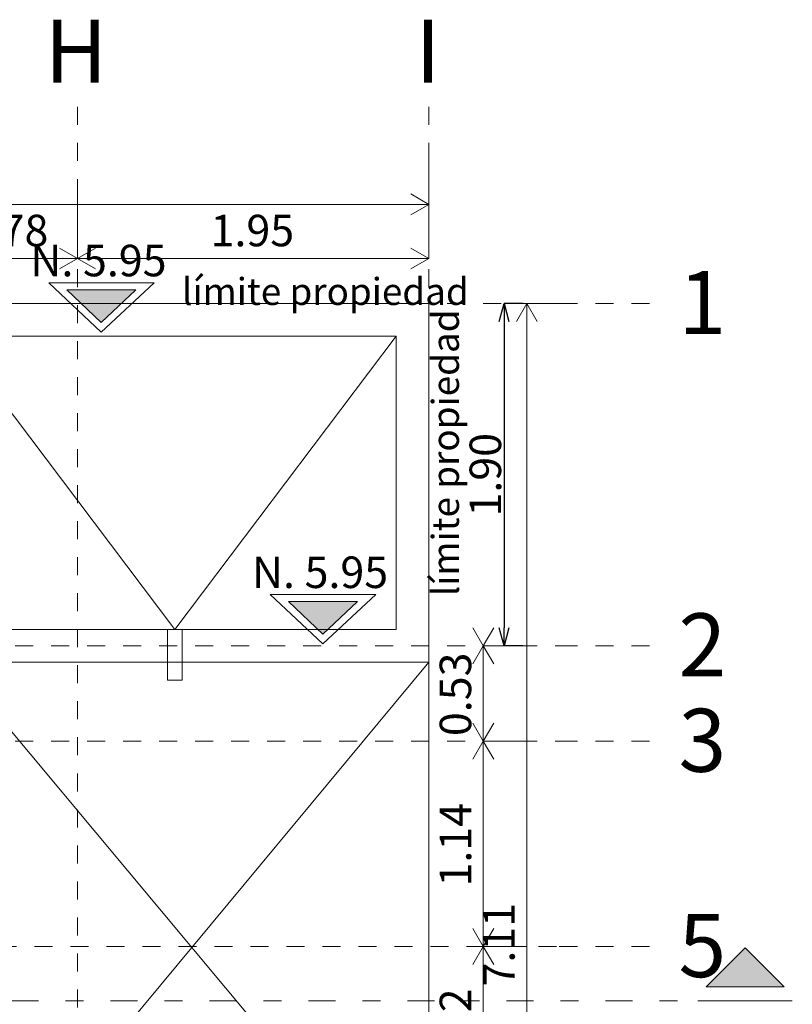
# Model space of a CAD drawing. Units: metres. Extents: x -3 to 228, y -17 to 9.
# Drawn here: x 88 to 93, y -12 to -6 of the extents above; entities that cross this region are included whole.
import ezdxf

# ---------------------------------------------------------------- set-up
doc = ezdxf.new("R2010")
doc.units = ezdxf.units.M
doc.linetypes.add('eje', pattern=[0.053, 0, -0.053])
doc.linetypes.add('Trazo punto', pattern=[0.45, 0.15, -0.15, 0, -0.15])
for name, color, linetype, lineweight in [('CS-ANOT-4', 7, 'Continuous', 9), ('CS-ANOT1', 1, 'Continuous', 9), ('CS-COTAS', 1, 'Continuous', 9), ('CS-COTAS-100', 1, 'Continuous', 9), ('CS-EJES', 3, 'Continuous', 9), ('CS-EJES-1', 3, 'eje', 9), ('CS-FACH', 2, 'Continuous', 9), ('CS-SECC', 2, 'Continuous', 9), ('CS-SECC-1', 2, 'Trazo punto', 15), ('CS-TRAZO', 253, 'Continuous', 9)]:
    doc.layers.add(name, color=color, linetype=linetype, lineweight=lineweight)
doc.styles.add('Arial', font='arial.ttf', dxfattribs={"height": 0.15})
doc.styles.add('Arial_2', font='arial.ttf', dxfattribs={"height": 0.35})
doc.styles.add('Arial_4', font='arial.ttf', dxfattribs={"height": 0.175})
doc.dimstyles.new('COTA_INT_TICK_175', dxfattribs={"dimscale": 0.3048, "dimtxt": 0.178545, "dimasz": 0.328084, "dimexe": 0, "dimexo": 0.0625, "dimgap": 0.049213, "dimtad": 1, "dimrnd": 0.01, "dimzin": 0, "dimdsep": 46, "dimtxsty": 'Arial_4', "dimblk1": 'OPEN30', "dimblk2": 'OPEN30', "dimsah": 1, "dimcen": 0.09, "dimazin": 0, "dimtfac": 1, "dimtdec": 4, "dimtix": 1, "dimtmove": 0, "dimatfit": 3, "dimfxl": 0.787402, "dimfxlon": 1, "dimtvp": 1, "dimtolj": 1, "dimtzin": 0, "dimarcsym": 2})

# ---------------------------------------------------------------- blocks, each defined once
blk = doc.blocks.new('Family - ___-1561322-AZOTEA 1 PERMISOS')
at = {"layer": 'CS-TRAZO'}
for p, q in [((-0.805, -7.89), (14.305, -7.89)), ((14.305, -7.89), (14.305, -15))]:
    blk.add_line(p, q, dxfattribs=at)
blk = doc.blocks.new('Sección - M_Extremo final de sección - Rellenado-28045-AZOTEA 1 PERMISOS')
at = {"layer": 'CS-SECC'}
blk.add_hatch(color=256, dxfattribs=at).paths.add_polyline_path([(-0.001, 0.002945), (0.001163, 0.000781), (-0.003163, 0.000781)])
for p, q in [((-0.001, 0.002945), (-0.003163, 0.000781)), ((0.001163, 0.000781), (-0.001, 0.002945)), ((-0.003163, 0.000781), (0.001163, 0.000781)), ((-0.003617, 0), (0.001639, 0))]:
    blk.add_line(p, q, dxfattribs=at)
blk = doc.blocks.new('DIMBLOCK169-AZOTEA 1 PERMISOS')
at = {"layer": 'CS-COTAS-100', "transparency": 16777216}
for p, q in [((87.7729, -7.3988), (87.7729, -7.6388)), ((87.7729, -7.6388), (87.7729, -7.3988)), ((88.5529, -7.3988), (88.5529, -7.6388)), ((88.5529, -7.6388), (88.5529, -7.3988)), ((87.7729, -7.6388), (88.5529, -7.6388))]:
    blk.add_line(p, q, dxfattribs=at)
at = {"layer": 'CS-COTAS-100', "lineweight": 20, "transparency": 16777216}
for p, q in [((87.7729, -7.6388), (87.6729, -7.5811)), ((87.7729, -7.6388), (87.8729, -7.5811)), ((88.5529, -7.6388), (88.4529, -7.5811)), ((88.5529, -7.6388), (88.6529, -7.5811)), ((87.7729, -7.6388), (87.6729, -7.6965)), ((87.7729, -7.6388), (87.8729, -7.6965)), ((88.5529, -7.6388), (88.4529, -7.6965)), ((88.5529, -7.6388), (88.6529, -7.6965))]:
    blk.add_line(p, q, dxfattribs=at)
at = {"layer": 'CS-COTAS-100', "color": 0, "transparency": 16777216, "insert": (87.9267, -7.3966), "char_height": 0.175, "width": 0.56695, "attachment_point": 1, "line_spacing_factor": 0.941778, "style": 'Arial_4'}
blk.add_mtext('0.78', dxfattribs=at)
blk = doc.blocks.new('_Open30')
at = {"color": 0, "linetype": 'ByBlock', "lineweight": -2}
for p, q in [((-1, 0.268), (0, 0)), ((0, 0), (-1, -0.268)), ((0, 0), (-1, 0))]:
    blk.add_line(p, q, dxfattribs=at)
blk = doc.blocks.new('DIMBLOCK170-AZOTEA 1 PERMISOS')
at = {"layer": 'CS-COTAS-100', "transparency": 16777216}
for p, q in [((88.5529, -7.3988), (88.5529, -7.6388)), ((88.5529, -7.6388), (88.5529, -7.3988)), ((90.5029, -7.3988), (90.5029, -7.6388)), ((90.5029, -7.6388), (90.5029, -7.3988)), ((88.5529, -7.6388), (90.5029, -7.6388))]:
    blk.add_line(p, q, dxfattribs=at)
at = {"layer": 'CS-COTAS-100', "lineweight": 20, "transparency": 16777216}
for p, q in [((88.5529, -7.6388), (88.4529, -7.5811)), ((88.5529, -7.6388), (88.6529, -7.5811)), ((90.5029, -7.6388), (90.4029, -7.5811)), ((88.5529, -7.6388), (88.4529, -7.6965)), ((88.5529, -7.6388), (88.6529, -7.6965)), ((90.5029, -7.6388), (90.4029, -7.6965))]:
    blk.add_line(p, q, dxfattribs=at)
at = {"layer": 'CS-COTAS-100', "color": 0, "transparency": 16777216, "insert": (89.2917, -7.3966), "char_height": 0.175, "width": 0.56695, "attachment_point": 1, "line_spacing_factor": 0.941778, "style": 'Arial_4'}
blk.add_mtext('1.95', dxfattribs=at)
blk = doc.blocks.new('DIMBLOCK171-AZOTEA 1 PERMISOS')
at = {"layer": 'CS-COTAS', "color": 0, "lineweight": -2, "transparency": 16777216}
for p, q in [((91.0272, -7.89), (90.922, -7.89)), ((90.922, -7.99), (90.922, -9.69)), ((91.0272, -9.79), (90.922, -9.79))]:
    blk.add_line(p, q, dxfattribs=at)
at = {"layer": 'Defpoints', "color": 0, "transparency": 16777216}
for p in [(91.0462, -7.89), (90.922, -9.79), (91.0462, -9.79)]:
    blk.add_point(p, dxfattribs=at)
at = {"layer": 'CS-COTAS', "color": 0, "lineweight": -2, "transparency": 16777216, "xscale": 0.1, "yscale": 0.1, "zscale": 0.1}
for p, rotation in [((90.922, -7.89), 90), ((90.922, -9.79), 270)]:
    blk.add_blockref('_Open30', p, dxfattribs=dict(at, rotation=rotation))
at = {"layer": 'CS-COTAS', "color": 0, "transparency": 16777216, "insert": (90.8177, -8.84), "char_height": 0.175, "width": 0.56695, "attachment_point": 5, "rotation": 90, "style": 'Arial_4'}
blk.add_mtext('\\A1;1.90', dxfattribs=at)
blk = doc.blocks.new('DIMBLOCK172-AZOTEA 1 PERMISOS')
at = {"layer": 'CS-COTAS-100', "lineweight": 20, "transparency": 16777216}
for p, q in [((90.8062, -9.79), (90.7485, -9.69)), ((90.8062, -9.79), (90.8639, -9.69)), ((90.8062, -9.79), (90.7485, -9.89)), ((90.8062, -9.79), (90.8639, -9.89)), ((90.8062, -10.32), (90.7485, -10.22)), ((90.8062, -10.32), (90.8639, -10.22)), ((90.8062, -10.32), (90.7485, -10.42)), ((90.8062, -10.32), (90.8639, -10.42))]:
    blk.add_line(p, q, dxfattribs=at)
at = {"layer": 'CS-COTAS-100', "transparency": 16777216}
for p, q in [((90.8062, -9.79), (90.8062, -10.32)), ((91.0462, -9.79), (90.8062, -9.79)), ((90.8062, -9.79), (91.0462, -9.79)), ((91.0462, -10.32), (90.8062, -10.32)), ((90.8062, -10.32), (91.0462, -10.32))]:
    blk.add_line(p, q, dxfattribs=at)
at = {"layer": 'CS-COTAS-100', "color": 0, "transparency": 16777216, "insert": (90.564, -10.2912), "char_height": 0.175, "width": 0.56695, "attachment_point": 1, "rotation": 90, "line_spacing_factor": 0.941778, "style": 'Arial_4'}
blk.add_mtext('0.53', dxfattribs=at)
blk = doc.blocks.new('DIMBLOCK173-AZOTEA 1 PERMISOS')
at = {"layer": 'CS-COTAS-100', "lineweight": 20, "transparency": 16777216}
for p, q in [((90.8062, -10.32), (90.7485, -10.22)), ((90.8062, -10.32), (90.8639, -10.22)), ((90.8062, -10.32), (90.7485, -10.42)), ((90.8062, -10.32), (90.8639, -10.42)), ((90.8062, -11.46), (90.7485, -11.36)), ((90.8062, -11.46), (90.8639, -11.36)), ((90.8062, -11.46), (90.7485, -11.56)), ((90.8062, -11.46), (90.8639, -11.56))]:
    blk.add_line(p, q, dxfattribs=at)
at = {"layer": 'CS-COTAS-100', "transparency": 16777216}
for p, q in [((90.8062, -10.32), (90.8062, -11.46)), ((91.0462, -10.32), (90.8062, -10.32)), ((90.8062, -10.32), (91.0462, -10.32)), ((91.0462, -11.46), (90.8062, -11.46)), ((90.8062, -11.46), (91.0462, -11.46))]:
    blk.add_line(p, q, dxfattribs=at)
at = {"layer": 'CS-COTAS-100', "color": 0, "transparency": 16777216, "insert": (90.564, -11.1262), "char_height": 0.175, "width": 0.56695, "attachment_point": 1, "rotation": 90, "line_spacing_factor": 0.941778, "style": 'Arial_4'}
blk.add_mtext('1.14', dxfattribs=at)
blk = doc.blocks.new('DIMBLOCK174-AZOTEA 1 PERMISOS')
at = {"layer": 'CS-COTAS-100', "lineweight": 20, "transparency": 16777216}
for p, q in [((90.8062, -11.46), (90.7485, -11.36)), ((90.8062, -11.46), (90.8639, -11.36)), ((90.8062, -11.46), (90.7485, -11.56)), ((90.8062, -11.46), (90.8639, -11.56)), ((90.8062, -12.38), (90.7485, -12.28)), ((90.8062, -12.38), (90.8639, -12.28)), ((90.8062, -12.38), (90.7485, -12.48)), ((90.8062, -12.38), (90.8639, -12.48))]:
    blk.add_line(p, q, dxfattribs=at)
at = {"layer": 'CS-COTAS-100', "transparency": 16777216}
for p, q in [((90.8062, -11.46), (90.8062, -12.38)), ((91.0462, -11.46), (90.8062, -11.46)), ((90.8062, -11.46), (91.0462, -11.46)), ((91.0462, -12.38), (90.8062, -12.38)), ((90.8062, -12.38), (91.0462, -12.38))]:
    blk.add_line(p, q, dxfattribs=at)
at = {"layer": 'CS-COTAS-100', "color": 0, "transparency": 16777216, "insert": (90.564, -12.1562), "char_height": 0.175, "width": 0.56695, "attachment_point": 1, "rotation": 90, "line_spacing_factor": 0.941778, "style": 'Arial_4'}
blk.add_mtext('0.92', dxfattribs=at)
blk = doc.blocks.new('DIMBLOCK191-AZOTEA 1 PERMISOS')
at = {"layer": 'CS-COTAS-100', "lineweight": 20, "transparency": 16777216}
for p, q in [((91.0476, -7.89), (90.9899, -7.99)), ((91.0476, -7.89), (91.1054, -7.99)), ((91.0476, -15), (90.9899, -14.9)), ((91.0476, -15), (91.1054, -14.9))]:
    blk.add_line(p, q, dxfattribs=at)
at = {"layer": 'CS-COTAS-100', "transparency": 16777216}
for p, q in [((91.0476, -7.89), (91.0476, -15)), ((91.2876, -7.89), (91.0476, -7.89)), ((91.0476, -7.89), (91.2876, -7.89)), ((91.2876, -15), (91.0476, -15)), ((91.0476, -15), (91.2876, -15))]:
    blk.add_line(p, q, dxfattribs=at)
at = {"layer": 'CS-COTAS-100', "color": 0, "transparency": 16777216, "insert": (90.8054, -11.6812), "char_height": 0.175, "width": 0.56695, "attachment_point": 1, "rotation": 90, "line_spacing_factor": 0.941778, "style": 'Arial_4'}
blk.add_mtext('7.11', dxfattribs=at)
blk = doc.blocks.new('DIMBLOCK192-AZOTEA 1 PERMISOS')
at = {"layer": 'CS-COTAS-100', "transparency": 16777216}
for p, q in [((75.3929, -7.0988), (75.3929, -7.3388)), ((75.3929, -7.3388), (75.3929, -7.0988)), ((90.5029, -7.0988), (90.5029, -7.3388)), ((90.5029, -7.3388), (90.5029, -7.0988)), ((75.3929, -7.3388), (90.5029, -7.3388))]:
    blk.add_line(p, q, dxfattribs=at)
at = {"layer": 'CS-COTAS-100', "lineweight": 20, "transparency": 16777216}
for p, q in [((75.3929, -7.3388), (75.4929, -7.2811)), ((90.5029, -7.3388), (90.4029, -7.2811)), ((75.3929, -7.3388), (75.4929, -7.3965)), ((90.5029, -7.3388), (90.4029, -7.3965))]:
    blk.add_line(p, q, dxfattribs=at)
at = {"layer": 'CS-COTAS-100', "color": 0, "transparency": 16777216, "insert": (82.6444, -7.0966), "char_height": 0.175, "width": 0.728465, "attachment_point": 1, "line_spacing_factor": 0.941778, "style": 'Arial_4'}
blk.add_mtext('15.11', dxfattribs=at)
blk = doc.blocks.new('Cotas de elevación - NIVEL ALZADO-1152101-AZOTEA 1 PERMISOS')
at = {"layer": 'CS-COTAS'}
blk.add_hatch(color=256, dxfattribs=at).paths.add_polyline_path([(-0.001903, 0.002348), (0.001937, 0.002348), (0.000002, 0.000548)])
for p, q in [((0, 0), (-0.002909, 0.002748)), ((-0.002909, 0.002748), (0.002954, 0.002748)), ((0, 0), (0.002954, 0.002748)), ((-0.001903, 0.002348), (0.000002, 0.000548)), ((0.001937, 0.002348), (-0.001903, 0.002348)), ((0.000002, 0.000548), (0.001937, 0.002348))]:
    blk.add_line(p, q, dxfattribs=at)

msp = doc.modelspace()

# ---------------------------------------------------------------- linework, layer by layer
at = {"layer": 'CS-ANOT1'}
for p, q in [((89.0929, -9.7), (87.8629, -8.07)), ((90.3229, -8.07), (89.0929, -9.7)), ((89.0529, -9.98), (89.0529, -9.7)), ((89.1329, -9.7), (89.1329, -9.98)), ((87.8629, -9.88), (90.5029, -13.04)), ((90.5029, -9.88), (87.8629, -13.06)), ((89.1329, -9.98), (89.0529, -9.98))]:
    msp.add_line(p, q, dxfattribs=at)
at = {"layer": 'CS-EJES-1'}
for p, q in [((88.5529, -6.798), (88.5529, -7.298)), ((90.5029, -6.798), (90.5029, -7.298)), ((88.5529, -7.298), (88.5529, -15.3629)), ((90.5029, -7.298), (90.5029, -15.3629)), ((74.0059, -7.89), (91.2285, -7.89)), ((91.2285, -7.89), (91.7285, -7.89)), ((74.0059, -9.79), (91.2285, -9.79)), ((91.2285, -9.79), (91.7285, -9.79)), ((74.0059, -10.32), (91.2285, -10.32)), ((91.2285, -10.32), (91.7285, -10.32)), ((85.1129, -11.46), (91.2285, -11.46)), ((91.2285, -11.46), (91.7285, -11.46))]:
    msp.add_line(p, q, dxfattribs=at)
at = {"layer": 'CS-FACH'}
for p, q in [((87.8629, -7.89), (90.5029, -7.89)), ((90.5029, -7.89), (90.5029, -9.88)), ((90.3229, -8.07), (87.8629, -8.07)), ((90.3229, -9.7), (90.3229, -8.07)), ((87.8629, -9.7), (90.3229, -9.7)), ((90.5029, -9.88), (87.8629, -9.88))]:
    msp.add_line(p, q, dxfattribs=at)
at = {"layer": 'CS-SECC-1'}
msp.add_line((72.7856, -11.7617), (92.1607, -11.7617), dxfattribs=at)

# ---------------------------------------------------------------- block references
at = {"layer": 'CS-COTAS', "xscale": 99.99999999999993, "yscale": 99.99999999999993, "zscale": 99.99999999999993}
for p in [(88.6834, -8.0488), (89.9141, -9.7795)]:
    msp.add_blockref('Cotas de elevación - NIVEL ALZADO-1152101-AZOTEA 1 PERMISOS', p, dxfattribs=at)
at = {"layer": 'CS-SECC', "extrusion": (0, 0, -1), "xscale": 99.99999999999993, "yscale": 99.99999999999993, "zscale": 99.99999999999993}
msp.add_blockref('Sección - M_Extremo final de sección - Rellenado-28045-AZOTEA 1 PERMISOS', (-92.1607, -11.7617), dxfattribs=at)
at = {"layer": 'CS-TRAZO'}
msp.add_blockref('Family - ___-1561322-AZOTEA 1 PERMISOS', (76.1979, 0), dxfattribs=at)

# ---------------------------------------------------------------- texts
at = {"layer": 'CS-ANOT-4', "insert": (89.1331, -7.7475), "char_height": 0.15, "width": 1.779746, "attachment_point": 1, "style": 'Arial'}
msp.add_mtext('límite propiedad', dxfattribs=at)
at = {"layer": 'CS-ANOT-4', "insert": (90.5208, -9.5145), "char_height": 0.15, "width": 1.779746, "attachment_point": 1, "rotation": 90, "style": 'Arial'}
msp.add_mtext('límite propiedad', dxfattribs=at)
at = {"layer": 'CS-COTAS', "char_height": 0.175, "width": 0.94268, "attachment_point": 1, "line_spacing_factor": 0.941778, "style": 'Arial_4'}
for insert in [(88.2906, -7.5633), (89.5213, -9.2941)]:
    msp.add_mtext('N. 5.95', dxfattribs=dict(at, insert=insert))
at = {"layer": 'CS-EJES', "char_height": 0.35, "attachment_point": 1, "style": 'Arial_2'}
for s, insert, width in [('H', (88.3701, -6.3134), 0.432911), ('I', (90.4291, -6.3134), 0.168354), ('1', (91.8904, -7.7095), 0.336709), ('2', (91.8904, -9.6095), 0.336709), ('3', (91.8904, -10.1395), 0.336709), ('5', (91.8904, -11.2795), 0.336709)]:
    msp.add_mtext(s, dxfattribs=dict(at, insert=insert, width=width))

# ---------------------------------------------------------------- dimensions: what is measured, and where the dimension line sits
at = {"layer": 'CS-COTAS'}
for base, p1, p2, override, picture, middle in [((90.5029, -7.3388), (75.3929, -7.0988), (90.5029, -7.0988), {"dimpost": '<>', "dimfxl": 15.11}, 'DIMBLOCK192-AZOTEA 1 PERMISOS', (82.9479, -7.2345)), ((88.5529, -7.6388), (87.7729, -7.3988), (88.5529, -7.3988), {"dimpost": '<>', "dimfxl": 0.78}, 'DIMBLOCK169-AZOTEA 1 PERMISOS', (88.1629, -7.5345)), ((90.5029, -7.6388), (88.5529, -7.3988), (90.5029, -7.3988), {"dimpost": '<>', "dimfxl": 1.95}, 'DIMBLOCK170-AZOTEA 1 PERMISOS', (89.5279, -7.5345))]:
    dim = msp.add_linear_dim(base=base, p1=p1, p2=p2, dimstyle='COTA_INT_TICK_175', override=override, dxfattribs=at)
    dim.commit()
    dim.dimension.update_dxf_attribs({"geometry": picture, "text_midpoint": middle})
for base, p1, p2, override, picture, middle in [((90.922, -9.79), (91.0462, -7.89), (91.0462, -9.79), {"dimpost": '<>', "dimfxl": 1.9}, 'DIMBLOCK171-AZOTEA 1 PERMISOS', (90.8177, -8.84)), ((91.0476, -15), (91.2876, -7.89), (91.2876, -15), {"dimpost": '<>', "dimfxl": 7.11}, 'DIMBLOCK191-AZOTEA 1 PERMISOS', (90.9448, -11.445)), ((90.8062, -10.32), (91.0462, -9.79), (91.0462, -10.32), {"dimpost": '<>', "dimfxl": 0.53}, 'DIMBLOCK172-AZOTEA 1 PERMISOS', (90.7018, -10.055)), ((90.8062, -11.46), (91.0462, -10.32), (91.0462, -11.46), {"dimpost": '<>', "dimfxl": 1.14}, 'DIMBLOCK173-AZOTEA 1 PERMISOS', (90.7033, -10.89)), ((90.8062, -12.38), (91.0462, -11.46), (91.0462, -12.38), {"dimpost": '<>', "dimfxl": 0.92}, 'DIMBLOCK174-AZOTEA 1 PERMISOS', (90.7018, -11.92))]:
    dim = msp.add_linear_dim(base=base, p1=p1, p2=p2, angle=90, dimstyle='COTA_INT_TICK_175', override=override, dxfattribs=at)
    dim.commit()
    dim.dimension.update_dxf_attribs({"geometry": picture, "text_midpoint": middle})

doc.saveas('drawing.dxf')
